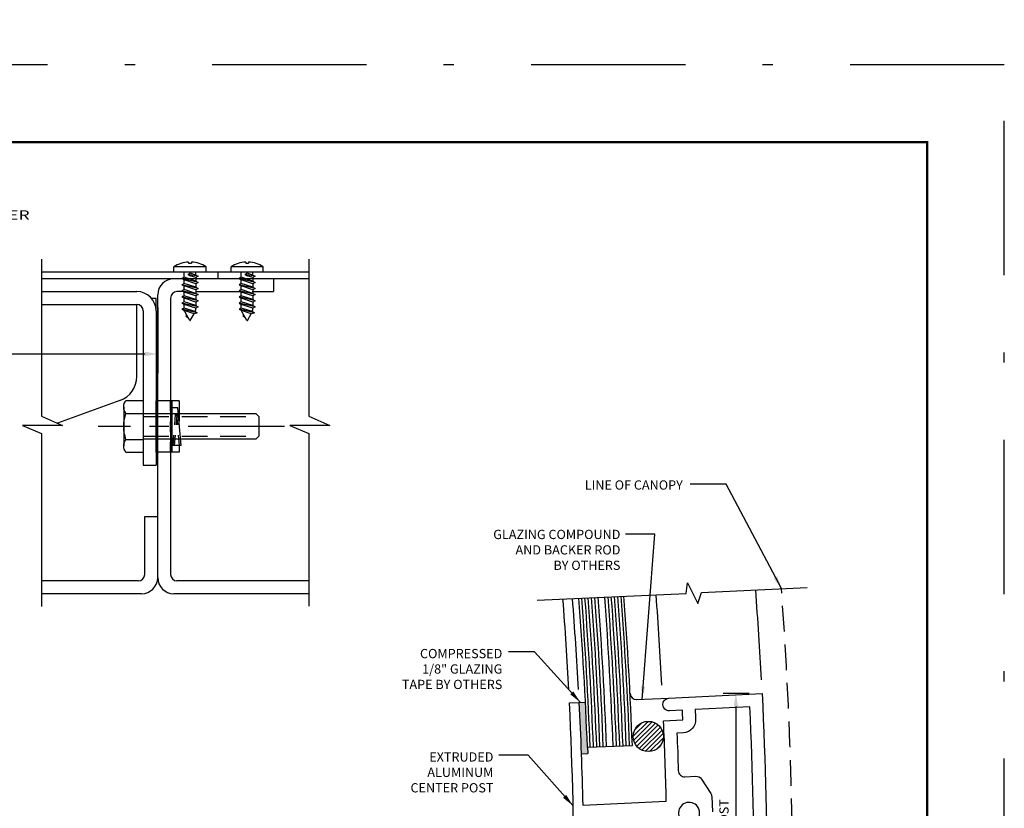
# Model space of a CAD drawing. Extents: x -48 to 214, y -68 to 105.
# Drawn here: x 25 to 35, y 16 to 24 of the extents above; entities that cross this region are included whole.
import ezdxf

# ---------------------------------------------------------------- set-up
doc = ezdxf.new("R2010")
doc.units = 0
doc.header["$MEASUREMENT"] = 0
doc.header["$PDMODE"] = 3
for name, pattern in [('CENTER', [2, 1.25, -0.25, 0.25, -0.25]), ('DASHDOT', [1, 0.5, -0.25, 0, -0.25]), ('HIDDEN', [0.375, 0.25, -0.125])]:
    doc.linetypes.add(name, pattern=pattern)
doc.layers.get('0').update_dxf_attribs({"linetype": 'CONTINUOUS'})
doc.layers.get('DEFPOINTS').update_dxf_attribs({"linetype": 'CONTINUOUS'})
doc.layers.add('PLOT BOX', color=210, linetype='DASHDOT', plot=False)
doc.layers.add('TITLE', color=7, linetype='CONTINUOUS')
doc.styles.add('TXT', font='romans.shx', dxfattribs={"width": 1.4, "height": 0.09})
doc.dimstyles.get("Standard").update_dxf_attribs({"dimscale": 0, "dimtxt": 0.09, "dimasz": 0.125, "dimexe": 0.1875, "dimexo": 0.125, "dimgap": 0.0625, "dimtad": 1, "dimdec": 4, "dimzin": 3, "dimdsep": 46, "dimlunit": 4, "dimtxsty": 'TXT', "dimcen": 0.0625, "dimadec": 0, "dimazin": 0, "dimtfac": 3, "dimtdec": 4, "dimtofl": 0, "dimtmove": 0, "dimatfit": 3, "dimfxl": 1, "dimfrac": 2, "dimtolj": 1, "dimtzin": 0, "dimarcsym": 0})
doc.dimstyles.new('TXT', dxfattribs={"dimscale": 0, "dimtxt": 0.09, "dimasz": 0.125, "dimexe": 0.125, "dimexo": 0.125, "dimgap": 0.0625, "dimtad": 1, "dimdec": 4, "dimzin": 3, "dimdsep": 46, "dimlunit": 4, "dimtxsty": 'TXT', "dimcen": 0.0625, "dimadec": 0, "dimazin": 0, "dimtfac": 3, "dimtdec": 4, "dimtofl": 0, "dimtmove": 0, "dimatfit": 0, "dimfxl": 1, "dimfrac": 2, "dimtolj": 1, "dimtzin": 0, "dimarcsym": 0})

# ---------------------------------------------------------------- blocks, each defined once
blk = doc.blocks.new('A32 1002')
at = {"color": 0, "linetype": 'ByBlock'}
blk.add_lwpolyline([(1.9083, 0.0467), (1.9128, -0.0462, -0.006396), (0.9134, -0.0823), (0.9532, -0.8946, 0.004893), (1.7338, -0.8683), (1.743, -1.0551, 0.000586), (1.8369, -1.0509), (1.8308, -0.9267, -0.414672), (1.8903, -0.8612, -0.413756), (1.9556, -0.9206), (2, -1.826, -0.012238), (0, -1.875, -0.012238), (-2, -1.826), (-1.9556, -0.9206, -0.413756), (-1.8903, -0.8612, -0.414672), (-1.8308, -0.9267), (-1.8369, -1.0509, 0.000586), (-1.743, -1.0551), (-1.7338, -0.8683, 0.004893), (-0.9532, -0.8946), (-0.9134, -0.0823, -0.006396), (-1.9128, -0.0462), (-1.9083, 0.0467, 0.012238), (0, 0, 0.012238)], format="xyb", close=True, dxfattribs=at)
for points in [[(0, -1.75, 0.011471), (1.869, -1.7071), (1.843, -1.1758, -0.000589), (1.7484, -1.18, -0.412615), (1.6181, -1.0612), (1.615, -0.9984, -0.002282), (1.2498, -1.0115, 0.419414), (1.1899, -1.0765), (1.195, -1.1825, -0.267949), (1.1667, -1.2377), (1.0283, -1.3269, -0.131652), (0.9977, -1.3367), (0.85, -1.344, -0.267949)], [(0.7527, -1.1718, 3.732051), (0.7477, -1.0694)]]:
    blk.add_lwpolyline(points, format="xyb", dxfattribs=at)
for start, end in [(267.28501, 267.28501), (272.71499, 272.71499)]:
    blk.add_arc((0, 39), 39.906, start, end, dxfattribs=at)
blk = doc.blocks.new('*D67')
at = {"color": 0, "lineweight": -2}
for p, q in [((32.2704, 17.258), (32.0161, 17.258)), ((32.1411, 17.133), (32.1411, 13.383)), ((32.2704, 13.258), (32.0161, 13.258))]:
    blk.add_line(p, q, dxfattribs=at)
at = {"color": 0}
for points in [[(32.1202, 17.133), (32.1619, 17.133), (32.1411, 17.258)], [(32.1202, 13.383), (32.1619, 13.383), (32.1411, 13.258)]]:
    blk.add_solid(points, dxfattribs=at)
at = {"layer": 'DEFPOINTS', "color": 0}
for p in [(32.3954, 17.258), (32.1411, 13.258), (32.3954, 13.258)]:
    blk.add_point(p, dxfattribs=at)
at = {"color": 0, "insert": (32.025, 15.9957), "char_height": 0.09, "attachment_point": 5, "rotation": 90, "style": 'TXT'}
blk.add_mtext('\\A1;4" POST', dxfattribs=at)
blk = doc.blocks.new('*D90')
at = {"color": 0, "lineweight": -2}
for p, q in [((21.187, 16.3489), (22.0114, 17.1733)), ((22.0114, 16.9965), (28.8998, 10.1081)), ((28.6036, 9.6352), (29.0765, 10.1081))]:
    blk.add_line(p, q, dxfattribs=at)
at = {"color": 0}
for points in [[(22.0261, 17.0112), (21.9966, 16.9818), (21.923, 17.0849)], [(28.9145, 10.1228), (28.885, 10.0934), (28.9881, 10.0197)]]:
    blk.add_solid(points, dxfattribs=at)
at = {"layer": 'DEFPOINTS', "color": 0}
for p in [(21.0986, 16.2605), (28.9881, 10.0197), (28.5152, 9.5468)]:
    blk.add_point(p, dxfattribs=at)
at = {"color": 0, "insert": (25.5376, 13.6344), "char_height": 0.09, "attachment_point": 5, "rotation": 315, "style": 'TXT'}
blk.add_mtext('\\A1;3\'-3" RADIUS', dxfattribs=at)
blk = doc.blocks.new('*D219')
at = {"color": 0, "lineweight": -2}
for p, q in [((13.0884, 21.0096), (13.0884, 20.3721)), ((26.52, 21.0096), (26.52, 20.3721)), ((13.2134, 20.5596), (26.395, 20.5596))]:
    blk.add_line(p, q, dxfattribs=at)
at = {"color": 0}
for points in [[(13.2134, 20.5805), (13.2134, 20.5388), (13.0884, 20.5596)], [(26.395, 20.5805), (26.395, 20.5388), (26.52, 20.5596)]]:
    blk.add_solid(points, dxfattribs=at)
at = {"layer": 'DEFPOINTS', "color": 0}
for p in [(13.0884, 21.1346), (26.52, 21.1346), (26.52, 20.5596)]:
    blk.add_point(p, dxfattribs=at)
at = {"color": 0, "insert": (18.8949, 20.6757), "char_height": 0.09, "attachment_point": 5, "style": 'TXT'}
blk.add_mtext('\\A1;2\'-0"', dxfattribs=at)
blk = doc.blocks.new('A$Ca3028580')
for p, q in [((-0.015, -0.25), (-0.015, 0.25)), ((0.2073, 0.25), (-0.015, 0.25)), ((0.1401, -0.25), (0.1406, 0.25)), ((0.2073, 0.25), (0.2073, 0.0511)), ((0.1961, 0.1825), (0.1406, 0.1825)), ((0.2273, -0.1825), (0.1961, 0.1825)), ((0.2273, -0.1825), (0.1402, -0.1825)), ((0.2073, -0.1825), (0.2073, -0.25)), ((0.2073, -0.25), (-0.015, -0.25))]:
    blk.add_line(p, q)
at = {"linetype": 'HIDDEN', "ltscale": 0.05}
for p, q in [((0, -0.25), (0, 0.25)), ((0.1248, -0.25), (0.1248, 0.25)), ((0.149, -0.1825), (0.1803, 0.1825)), ((0.1648, -0.1825), (0.1961, 0.1825)), ((0.2115, -0.1825), (0.1803, 0.1825))]:
    blk.add_line(p, q, dxfattribs=at)

msp = doc.modelspace()

# ---------------------------------------------------------------- hatches: boundary and pattern name
h = msp.add_hatch(color=256)
h.dxf.hatch_style = 1
h.paths.add_polyline_path([(30.6368082, 16.671226), (30.6999858, 16.6743209), (30.6969277, 16.7367461, 0.002793415), (30.6779623, 17.1738417), (30.6155371, 17.1707835, -0.003197601)])
h = msp.add_hatch()
h.set_pattern_fill('ANSI31', color=256, scale=0.25, style=0)
h.set_pattern_definition([(45, (0, 0.195942), (-0.022097087, 0.022097087), [])])
h.paths.add_polyline_path([(31.14269, 16.8398524, 1), (31.4371711, 16.8398524, 1)])
h.paths.add_polyline_path([(31.1407692, 13.6788354, 1), (31.4316345, 13.6788354, 1)])

# ---------------------------------------------------------------- linework, layer by layer
at = {"color": 0, "linetype": 'Continuous'}
for p, q in [((26.8199168, 21.4526944), (26.8199168, 21.4409345)), ((26.8199168, 21.4409345), (26.8486653, 21.4409345)), ((26.8486653, 21.4526944), (26.8486653, 21.4409345)), ((27.3753245, 21.4526944), (27.3753245, 21.4409345)), ((27.3753245, 21.4409345), (27.4040729, 21.4409345)), ((27.4040729, 21.4526944), (27.4040729, 21.4409345)), ((26.6780495, 21.3593137), (26.6780495, 21.4061861)), ((26.6780495, 21.3593137), (26.9905326, 21.3593137)), ((26.9905326, 21.3593137), (26.9905326, 21.4061861)), ((27.2334571, 21.3593137), (27.2334571, 21.4061861)), ((27.2334571, 21.3593137), (27.5459402, 21.3593137)), ((27.5459402, 21.3593137), (27.5459402, 21.4061861))]:
    msp.add_line(p, q, dxfattribs=at)
at = {"color": 7, "linetype": 'Continuous'}
for p, q in [((27.9898723, 21.3531286), (25.3911366, 21.3531286)), ((26.7776703, 21.3044275), (26.7776703, 21.3593137)), ((26.834291, 21.3453331), (26.812791, 21.3329201)), ((26.8909118, 21.3267397), (26.8909118, 21.3593137)), ((27.1036244, 21.3531286), (27.1036244, 21.2901286)), ((27.3330779, 21.3044275), (27.3330779, 21.3593137)), ((27.3896987, 21.3453331), (27.3681987, 21.3329201)), ((27.4463195, 21.3267397), (27.4463195, 21.3593137)), ((27.9898723, 21.2901286), (25.3911366, 21.2901286)), ((26.7776703, 21.3044275), (26.7561703, 21.2920145)), ((26.9124118, 21.2548277), (26.7561703, 21.2920145)), ((26.7561703, 21.2920145), (26.7776703, 21.2796015)), ((26.7776703, 21.2449275), (26.7776703, 21.2796015)), ((26.812791, 21.3329201), (26.834291, 21.3205071)), ((26.8909118, 21.3267397), (26.9124118, 21.3143267)), ((26.9124118, 21.3143267), (26.8909118, 21.3019137)), ((26.8909118, 21.3019137), (26.8909118, 21.2672407)), ((26.8909118, 21.2672407), (26.9124118, 21.2548277)), ((26.9124118, 21.2548277), (26.8909118, 21.2424147)), ((27.3330779, 21.3044275), (27.3115779, 21.2920145)), ((27.3115779, 21.2920145), (27.3330779, 21.2796015)), ((27.4678195, 21.2548277), (27.3115779, 21.2920145)), ((27.3330779, 21.2449275), (27.3330779, 21.2796015)), ((27.3681987, 21.3329201), (27.3896987, 21.3205071)), ((27.4463195, 21.3267397), (27.4678195, 21.3143267)), ((27.4678195, 21.3143267), (27.4463195, 21.3019137)), ((27.4463195, 21.3019137), (27.4463195, 21.2672407)), ((27.4463195, 21.2672407), (27.4678195, 21.2548277)), ((27.4678195, 21.2548277), (27.4463195, 21.2424147)), ((27.6449804, 21.2901286), (27.6449804, 21.1651286)), ((26.7698291, 21.1651286), (26.7069804, 21.1651286)), ((26.7776703, 21.2449275), (26.7561703, 21.2325145)), ((26.9124118, 21.1953287), (26.7561703, 21.2325145)), ((26.7561703, 21.2325145), (26.7776703, 21.2201015)), ((26.7776703, 21.1854275), (26.7561703, 21.1730145)), ((26.9124118, 21.1358287), (26.7561703, 21.1730145)), ((26.7561703, 21.1730145), (26.7776703, 21.1606015)), ((26.7776703, 21.1854275), (26.7776703, 21.2201015)), ((26.7776703, 21.1259275), (26.7776703, 21.1606015)), ((26.8909118, 21.2424147), (26.8909118, 21.2077417)), ((26.8909118, 21.2077417), (26.9124118, 21.1953287)), ((26.9124118, 21.1953287), (26.8909118, 21.1829147)), ((26.8909118, 21.1829147), (26.8909118, 21.1482417)), ((26.8988894, 21.1651286), (27.3452974, 21.1651286)), ((27.3330779, 21.2449275), (27.3115779, 21.2325145)), ((27.3115779, 21.2325145), (27.3330779, 21.2201015)), ((27.4678195, 21.1953287), (27.3115779, 21.2325145)), ((27.3330779, 21.1854275), (27.3115779, 21.1730145)), ((27.3115779, 21.1730145), (27.3330779, 21.1606015)), ((27.4678195, 21.1358287), (27.3115779, 21.1730145)), ((27.3330779, 21.1854275), (27.3330779, 21.2201015)), ((27.3330779, 21.1259275), (27.3330779, 21.1606015)), ((27.4384494, 21.1651286), (27.6449804, 21.1651286)), ((27.4463195, 21.2424147), (27.4463195, 21.2077417)), ((27.4463195, 21.2077417), (27.4678195, 21.1953287)), ((27.4678195, 21.1953287), (27.4463195, 21.1829147)), ((27.4463195, 21.1829147), (27.4463195, 21.1482417)), ((26.5199804, 18.3841286), (26.5199804, 21.1346286)), ((26.7776703, 21.1259275), (26.7561703, 21.1135145)), ((26.9124118, 21.0763277), (26.7561703, 21.1135145)), ((26.7561703, 21.1135145), (26.7776703, 21.1011015)), ((26.7776703, 21.0664265), (26.7561703, 21.0540135)), ((26.7776703, 21.0664265), (26.7776703, 21.1011015)), ((26.8909118, 21.1482417), (26.9124118, 21.1358287)), ((26.9124118, 21.1358287), (26.8909118, 21.1234157)), ((26.8909118, 21.1234157), (26.8909118, 21.0887407)), ((26.8909118, 21.0887407), (26.9124118, 21.0763277)), ((26.9124118, 21.0763277), (26.8909118, 21.0639147)), ((26.8909118, 21.0639147), (26.8909118, 21.0292397)), ((27.3330779, 21.1259275), (27.3115779, 21.1135145)), ((27.3115779, 21.1135145), (27.3330779, 21.1011015)), ((27.4678195, 21.0763277), (27.3115779, 21.1135145)), ((27.3330779, 21.0664265), (27.3115779, 21.0540135)), ((27.3330779, 21.0664265), (27.3330779, 21.1011015)), ((27.4463195, 21.1482417), (27.4678195, 21.1358287)), ((27.4678195, 21.1358287), (27.4463195, 21.1234157)), ((27.4463195, 21.1234157), (27.4463195, 21.0887407)), ((27.4463195, 21.0887407), (27.4678195, 21.0763277)), ((27.4678195, 21.0763277), (27.4463195, 21.0639147)), ((27.4463195, 21.0639147), (27.4463195, 21.0292397)), ((26.9124118, 21.0168267), (26.7561703, 21.0540135)), ((26.7561703, 21.0540135), (26.7776703, 21.0416005)), ((26.7776703, 21.0058285), (26.7561703, 20.9945135)), ((26.7561703, 20.9945135), (26.7781091, 20.9808584)), ((26.9046828, 20.9591667), (26.7561704, 20.9945136)), ((26.7776703, 21.0058285), (26.7776703, 21.0416005)), ((26.8320755, 20.8842566), (26.785572, 20.9647949)), ((26.8847889, 20.9706524), (26.9046828, 20.9591667)), ((26.8909118, 21.0292397), (26.9124118, 21.0168267)), ((26.9124118, 21.0168267), (26.8909118, 21.0044137)), ((27.3115779, 21.0540135), (27.3330779, 21.0416005)), ((27.4678195, 21.0168267), (27.3115779, 21.0540135)), ((27.3330779, 21.0058285), (27.3115779, 20.9945135)), ((27.3115779, 20.9945135), (27.3335168, 20.9808584)), ((27.4600905, 20.9591667), (27.3115781, 20.9945136)), ((27.3330779, 21.0058285), (27.3330779, 21.0416005)), ((27.3874832, 20.8842566), (27.3409796, 20.9647949)), ((27.4401965, 20.9706524), (27.4600905, 20.9591667)), ((27.4463195, 21.0292397), (27.4678195, 21.0168267)), ((27.4678195, 21.0168267), (27.4463195, 21.0044137)), ((26.8033431, 20.9340175), (26.7925643, 20.9283447)), ((26.7925643, 20.9283447), (26.8145032, 20.9146897)), ((26.8364056, 20.8842566), (26.8744015, 20.950066)), ((26.9046828, 20.9591667), (26.8744015, 20.950066)), ((27.3587508, 20.9340175), (27.3479719, 20.9283447)), ((27.3479719, 20.9283447), (27.3699108, 20.9146897)), ((27.3918132, 20.8842566), (27.4298092, 20.950066)), ((27.4600905, 20.9591667), (27.4298092, 20.950066)), ((26.3949804, 18.4151286), (26.3949804, 18.9781286)), ((26.3329804, 18.3531286), (25.3911366, 18.3531286)), ((27.9876733, 18.3531286), (26.7069804, 18.3531286)), ((26.3639804, 18.2281286), (25.3911366, 18.2281286)), ((27.9898723, 18.2281286), (26.6759804, 18.2281286))]:
    msp.add_line(p, q, dxfattribs=at)
for p, q in [((26.9905326, 21.4061861), (26.6780495, 21.4061861)), ((26.8909118, 21.3267397), (26.834291, 21.3453331)), ((27.5459402, 21.4061861), (27.2334571, 21.4061861)), ((27.4463195, 21.3267397), (27.3896987, 21.3453331)), ((26.8909118, 21.2672407), (26.7776703, 21.3044275)), ((26.8909118, 21.2424147), (26.7776703, 21.2796015)), ((26.9124118, 21.3143267), (26.812791, 21.3329201)), ((26.8909118, 21.3019137), (26.834291, 21.3205071)), ((27.4463195, 21.2672407), (27.3330779, 21.3044275)), ((27.4463195, 21.2424147), (27.3330779, 21.2796015)), ((27.4678195, 21.3143267), (27.3681987, 21.3329201)), ((27.4463195, 21.3019137), (27.3896987, 21.3205071)), ((25.3911366, 21.1656292), (26.3168554, 21.1656292)), ((26.8909118, 21.2077407), (26.7776703, 21.2449275)), ((26.8909118, 21.1829147), (26.7776703, 21.2201015)), ((26.8909118, 21.1482417), (26.7776703, 21.1854285)), ((26.8909118, 21.1234157), (26.7776703, 21.1606025)), ((27.4463195, 21.2077407), (27.3330779, 21.2449275)), ((27.4463195, 21.1829147), (27.3330779, 21.2201015)), ((27.4463195, 21.1482417), (27.3330779, 21.1854285)), ((27.4463195, 21.1234157), (27.3330779, 21.1606025)), ((26.4566096, 21.1031292), (26.5043554, 21.1031292)), ((26.5043554, 20.9781292), (26.5043554, 21.1031292)), ((26.6449804, 21.1036286), (26.6449804, 18.4151285)), ((26.8909118, 21.0887407), (26.7776703, 21.1259275)), ((26.8909118, 21.0639147), (26.7776703, 21.1011015)), ((26.8909118, 21.0292397), (26.7776703, 21.0664265)), ((27.4463195, 21.0887407), (27.3330779, 21.1259275)), ((27.4463195, 21.0639147), (27.3330779, 21.1011015)), ((27.4463195, 21.0292397), (27.3330779, 21.0664265)), ((25.3911366, 21.0406292), (26.3168554, 21.0406292)), ((26.3168554, 20.3406811), (26.3168554, 21.0406292)), ((26.3793554, 20.9781292), (26.3793554, 19.4781292)), ((26.5043554, 20.9781292), (26.5043554, 19.4781292)), ((26.8909118, 21.0044137), (26.7776703, 21.0416005)), ((26.8847889, 20.9706524), (26.7776703, 21.0058285)), ((26.8744015, 20.950066), (26.7781091, 20.9808584)), ((27.4463195, 21.0044137), (27.3330779, 21.0416005)), ((27.4401965, 20.9706524), (27.3330779, 21.0058285)), ((27.4298092, 20.950066), (27.3335168, 20.9808584)), ((26.1523604, 20.1057579), (25.5460167, 19.8850669)), ((26.1901057, 20.0437532), (26.1901057, 19.665004)), ((26.3781054, 19.9793783), (27.4746054, 19.9793783)), ((27.4746054, 19.9793783), (27.5043554, 19.9496284)), ((27.5043554, 19.9496284), (27.5043554, 19.7591288)), ((26.2117668, 19.7281288), (26.3781054, 19.7281288)), ((27.4746054, 19.7293788), (26.3781054, 19.7293788)), ((27.5043554, 19.7591288), (27.4746054, 19.7293788)), ((26.3793554, 19.4781292), (26.5043554, 19.4781292)), ((26.3949804, 18.9781286), (26.5199804, 18.9781286)), ((30.6155371, 17.1707835), (30.6779623, 17.1738417)), ((31.1723697, 17.1980618), (31.4899397, 17.2136191)), ((30.6368082, 16.671226), (30.6999858, 16.6743209)), ((30.6969277, 16.7367461), (30.6999858, 16.6743209))]:
    msp.add_line(p, q)
at = {"linetype": 'HIDDEN'}
for p, q in [((26.3781054, 19.9496284), (27.5043554, 19.9496284)), ((26.3781054, 19.7591288), (27.5043554, 19.7591288))]:
    msp.add_line(p, q, dxfattribs=at)
at = {"linetype": 'CENTER', "ltscale": 0.75}
msp.add_line((27.7543554, 19.8531286), (25.9401057, 19.8531286), dxfattribs=at)
at = {"color": 4}
msp.add_line((30.6969277, 16.7367461), (31.1341156, 16.753269), dxfattribs=at)
at = {"color": 7, "linetype": 'Continuous'}
for points in [[(25.3911366, 21.4796276), (25.3911366, 19.9553196), (25.5932666, 19.8636346), (25.2061496, 19.8636346), (25.3911366, 19.7872286), (25.3911366, 18.1047449)], [(27.9898723, 21.4796276), (27.9898723, 19.9544516), (28.1920033, 19.8627666), (27.8048853, 19.8627666), (27.9898723, 19.7863606), (27.9898723, 18.1057361)]]:
    msp.add_lwpolyline(points, dxfattribs=at)
msp.add_lwpolyline([(26.2117668, 19.9806283, -0.3431456), (26.2117668, 20.1068781), (26.3781054, 20.1068781), (26.3781054, 19.6018791), (26.2117668, 19.6018791, -0.3431456), (26.2117668, 19.7281288, -0.1715728), (26.2117668, 19.9806283), (26.3781054, 19.9806283)], format="xyb")
msp.add_lwpolyline([(30.2100438, 18.166616), (31.6565037, 18.2311782), (31.6694037, 18.3323532), (31.7695407, 18.1333382), (31.8071807, 18.2410232), (32.8332029, 18.2888228)])
msp.add_circle((31.2899305, 16.8398524), 0.1472406)
at = {"color": 0, "linetype": 'Continuous'}
for centre, start, end in [((26.834291, 21.1692198), 92.90282611, 123.39848847), ((26.834291, 21.1692198), 56.60151153, 87.09717389), ((27.3896987, 21.1692198), 92.90282611, 123.39848847), ((27.3896987, 21.1692198), 56.60151153, 87.09717389)]:
    msp.add_arc(centre, 0.2838388, start, end, dxfattribs=at)
at = {"color": 7, "linetype": 'Continuous'}
for centre, radius, start, end in [((26.6759804, 21.1346286), 0.156, 90.000008, 180), ((26.7069804, 21.1031286), 0.062, 90, 180), ((26.7909118, 21.0051067), 0.1, 339.84612226, 0), ((27.3463195, 21.0051067), 0.1, 339.84612226, 0), ((26.8342405, 20.8855067), 0.0025, 210.00251524, 329.9994315), ((27.3896482, 20.8855067), 0.0025, 210.00251524, 329.9994315), ((26.3329804, 18.4151286), 0.062, 270, 359.99999998), ((26.3639804, 18.3841286), 0.156, 270, 0), ((26.6759804, 18.3841286), 0.156, 180, 270), ((26.7069804, 18.4151286), 0.062, 180, 270)]:
    msp.add_arc(centre, radius, start, end, dxfattribs=at)
for centre, radius, start, end in [((26.3168554, 20.9781292), 0.1875, 0, 90), ((26.3168554, 20.9781292), 0.0625, 0, 90), ((26.0668554, 20.3406811), 0.25, 290, 0), ((-8.4306383, 15.2579762), 39.906, 2.99015136, 4.25408313), ((-8.4306383, 15.2579762), 40.875, 2.99015136, 4.2196189), ((-8.4306383, 15.2579762), 39, 2.99015136, 4.29355035), ((-8.4306383, 15.2579762), 39.093, 2.99015136, 4.28941479), ((31.174266, 17.2605331), 0.0625, 182.89460173, 272.80458306)]:
    msp.add_arc(centre, radius, start, end)
at = {"color": 7, "linetype": 'Continuous', "extrusion": (0, 0, -1)}
for centre in [(-26.872175, 21.0147939), (-27.4275826, 21.0147939)]:
    msp.add_arc(centre, 0.1, 330.000183, 340.16242241, dxfattribs=at)
at = {"color": 4}
for centre, radius, start, end in [((-8.2120003, 15.2649738), 38.9635, 2.16624078, 4.29923707), ((-8.2120003, 15.2649738), 38.9955, 2.16623926, 4.29780585), ((-8.2120003, 15.2649738), 39.0275, 2.16623773, 4.29637698), ((-8.2120003, 15.2649738), 39.0595, 2.16623621, 4.29495045), ((-8.2120003, 15.2649738), 39.0915, 2.16623469, 4.29352626), ((-8.2120003, 15.2649738), 39.1235, 2.16623318, 4.2921044), ((-8.2120003, 15.2649738), 39.1875, 2.16623015, 4.28926765), ((-8.2120003, 15.2649738), 39.2195, 2.16622865, 4.28785274), ((-8.2120003, 15.2649738), 39.2515, 2.16622714, 4.28644015), ((-8.2120003, 15.2649738), 39.2835, 2.16622564, 4.28502986), ((-8.2120003, 15.2649738), 39.3155, 2.16622413, 4.28362186), ((-8.2120003, 15.2649738), 39.3475, 2.16622264, 4.28221616), ((-8.4306383, 15.2579762), 39.593, 2.16438117, 4.26751375), ((-8.4306383, 15.2579762), 39.1555, 2.16438117, 4.28664655)]:
    msp.add_arc(centre, radius, start, end, dxfattribs=at)
at = {"linetype": 'HIDDEN'}
msp.add_arc((-8.4306383, 15.2579762), 41.125, 355.78982042, 4.21018017, dxfattribs=at)
at = {"layer": 'PLOT BOX', "ltscale": 3}
msp.add_lwpolyline([(34.75, -0.375), (34.75, 23.3689405), (-0.75, 23.3689405), (-0.75, -0.375)], close=True, dxfattribs=at)
at = {"layer": 'TITLE', "color": 150, "const_width": 0.025}
msp.add_lwpolyline([(34, 0.375), (0, 0.375), (0, 22.6189405), (34, 22.6189405)], close=True, dxfattribs=at)

# ---------------------------------------------------------------- block references
at = {"rotation": 90}
msp.add_blockref('A32 1002', (30.5693617, 15.2579762), dxfattribs=at)
msp.add_blockref('A$Ca3028580', (26.5199804, 19.8531286))

# ---------------------------------------------------------------- texts
at = {"style": 'TXT', "width": 1.4}
msp.add_text('CAULK AND BACKER', height=0.09, dxfattribs=at).set_placement((23.6604215, 21.865558))
at = {"char_height": 0.09, "attachment_point": 3, "style": 'TXT'}
for s, insert, width in [('\\pxsm1;LINE OF CANOPY', (31.6249212, 19.3302536), 1.884381369), ('\\pxsm1;GLAZING COMPOUND\\PAND BACKER ROD\\PBY OTHERS', (31.0183581, 18.849394), 1.96856313), ('\\pxsm1;COMPRESSED\\P1/8" GLAZING\\PTAPE BY OTHERS', (29.8703263, 17.6910881), 1.675201998), ('\\pxsm1;EXTRUDED \\PALUMINUM \\PCENTER POST', (29.7837371, 16.6861062), 1.345606086)]:
    msp.add_mtext(s, dxfattribs=dict(at, insert=insert, width=width))

# ---------------------------------------------------------------- dimensions: what is measured, and where the dimension line sits
dim = msp.add_linear_dim(base=(26.5199804, 20.5596499), p1=(13.0883997, 21.1346286), p2=(26.5199804, 21.1346286), text='2\'-0"', dimstyle='Standard', override={"dimscale": 1})
dim.commit()
dim.dimension.update_dxf_attribs({"geometry": '*D219', "text_midpoint": (18.8949064, 20.5596499), "dimtype": 160})
dim = msp.add_linear_dim(base=(32.1410714, 13.2579762), p1=(32.3954027, 17.2579762), p2=(32.3954027, 13.2579762), angle=90, text='<> POST', dimstyle='TXT', override={"dimscale": 1, "dimfxl": 0.1875})
dim.commit()
dim.dimension.update_dxf_attribs({"geometry": '*D67', "text_midpoint": (32.1410714, 15.9956797), "dimtype": 160})
dim = msp.add_linear_dim(base=(28.9881461, 10.0197202), p1=(21.0986059, 16.2605097), p2=(28.5152315, 9.5468056), angle=315, text='3\'-3" RADIUS', dimstyle='TXT', override={"dimscale": 1, "dimfxl": 0.1875})
dim.commit()
dim.dimension.update_dxf_attribs({"geometry": '*D90', "text_midpoint": (25.5376385, 13.6343775)})

# ---------------------------------------------------------------- leaders
for points in [[(32.5833838, 18.2771844), (32.0458102, 19.2937374), (31.6953675, 19.2937374)], [(31.2294757, 17.2008594), (31.3520421, 18.8058145), (31.0686395, 18.8058145)], [(30.6286815, 17.1714275), (30.1841348, 17.6616409), (29.9292091, 17.6616409)], [(30.6286815, 17.1714275), (30.1841348, 17.6616409), (29.9292091, 17.6616409)], [(30.5588135, 16.1649746), (30.1208836, 16.6566042), (29.8351298, 16.6566042)]]:
    msp.add_leader(points, dimstyle='TXT', override={"dimscale": 1})

doc.saveas('drawing.dxf')
